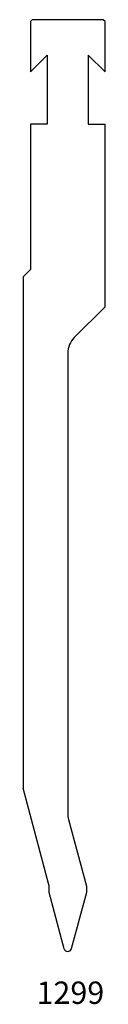
# Model space of a CAD drawing. Units: millimetres. Extents: x -18 to 4, y -133 to 131.
import ezdxf
from ezdxf.enums import TextEntityAlignment as Align

# ---------------------------------------------------------------- set-up
doc = ezdxf.new("R2010")
doc.units = ezdxf.units.MM
doc.layers.add('Default', color=7, linetype='Continuous')
doc.layers.add('DV26_PREDEFINITO', color=7, linetype='Continuous')
doc.styles.add('SEACAD_txt_shx', font='txt.shx')

msp = doc.modelspace()

# ---------------------------------------------------------------- linework, layer by layer
at = {"layer": 'DV26_PREDEFINITO', "color": 7, "linetype": 'Continuous'}
for p, q in [((-15.55, 131.37), (-16.05, 130.87)), ((-16.05, 130.87), (-16.05, 117.37)), ((3.45, 131.37), (-15.55, 131.37)), ((3.95, 130.87), (3.45, 131.37)), ((3.95, 117.37), (3.95, 130.87)), ((-16.05, 117.37), (-11.55, 121.87)), ((-11.55, 121.87), (-11.55, 103.37)), ((-0.55, 121.87), (-0.55, 103.37)), ((3.95, 117.37), (-0.55, 121.87)), ((-11.55, 103.37), (-16.05, 103.37)), ((-16.05, 103.37), (-16.05, 64.37)), ((-0.55, 103.37), (3.95, 103.37)), ((3.95, 54.37), (3.95, 103.37)), ((-16.05, 64.37), (-18.05, 62.37)), ((-18.05, 62.37), (-18.05, -74.77)), ((3.95, 54.37), (-4.3, 46.13)), ((-6.05, 41.89), (-6.05, -81.66)), ((-11.19, -100.38), (-18.05, -74.77)), ((-5.85, -83.21), (-1.05, -101.11)), ((-7.02, -117.89), (-11.05, -102.83)), ((-1.05, -102.83), (-5.09, -117.89)), ((-1.05, -101.11), (-1.05, -102.83))]:
    msp.add_line(p, q, dxfattribs=at)
for centre, radius, start, end in [((-0.05, 41.89), 6, 135, 180), ((-0.05, -81.66), 6, 180, 195), ((-16.99, -101.94), 6, 351.4435, 15), ((-6.05, -117.63), 1, 195, 345)]:
    msp.add_arc(centre, radius, start, end, dxfattribs=at)

# ---------------------------------------------------------------- texts
at = {"layer": 'Default', "color": 7, "linetype": 'Continuous', "style": 'SEACAD_txt_shx'}
msp.add_text('1299', height=6, dxfattribs=at).set_placement((-14.43, -126.68), align=Align.TOP_LEFT)

doc.saveas('drawing.dxf')
